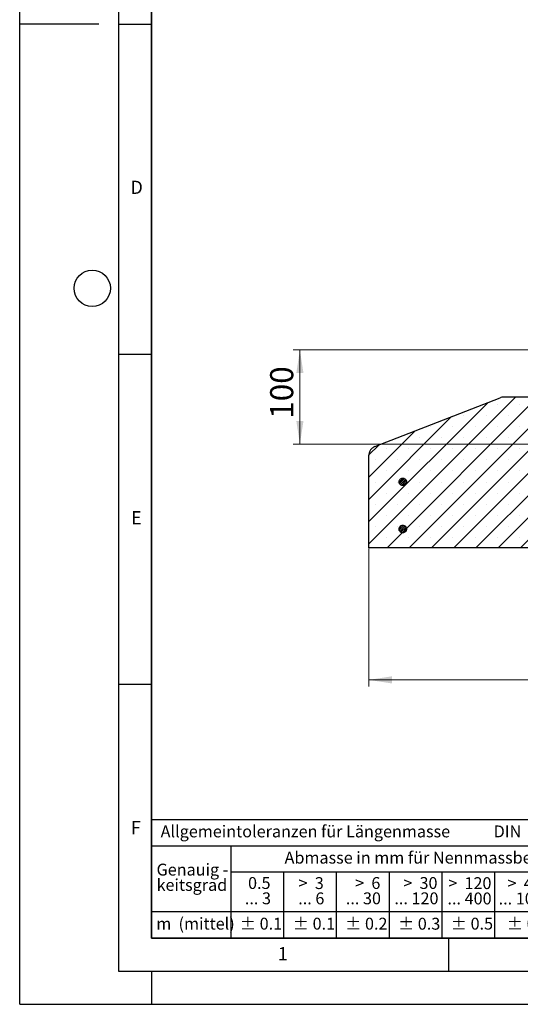
# Model space of a CAD drawing. Units: millimetres. Extents: x 0 to 420, y 0 to 297.
# Drawn here: x 0 to 76, y 0 to 149 of the extents above; entities that cross this region are included whole.
import ezdxf

# ---------------------------------------------------------------- set-up
doc = ezdxf.new("R2010")
doc.units = ezdxf.units.MM
doc.layers.add('LINIEN-DICK', color=7, linetype='Continuous', lineweight=35)
doc.layers.add('LINIEN-NORMAL', color=7, linetype='Continuous', lineweight=25)
doc.layers.add('LINIEN-DÜNN', color=7, linetype='Continuous')
doc.layers.add('VORLAGE_TEXT', color=7, linetype='Continuous')
doc.styles.add('SLDTEXTSTYLE0', font='TXT', dxfattribs={"width": 0.605})
doc.styles.add('SLDTEXTSTYLE1', font='TXT', dxfattribs={"width": 0.57})
doc.styles.add('SLDTEXTSTYLE2', font='TXT', dxfattribs={"width": 0.563})
doc.styles.add('SLDTEXTSTYLE3', font='TXT', dxfattribs={"width": 0.5525})
doc.styles.add('SLDTEXTSTYLE4', font='TXT', dxfattribs={"width": 0.575})
doc.dimstyles.new('SLDDIMSTYLE1', dxfattribs={"dimtxt": 3.5, "dimasz": 3.5, "dimexe": 0, "dimexo": 0.0625, "dimgap": 0.875, "dimtad": 1, "dimlfac": 7, "dimrnd": 1e-09, "dimzin": 12, "dimdsep": 46, "dimtxsty": 'SLDTEXTSTYLE0', "dimsah": 1, "dimcen": 0.09, "dimadec": 0, "dimazin": 3, "dimtfac": 1, "dimtdec": 3, "dimtofl": 0, "dimtmove": 0, "dimatfit": 3, "dimfxl": 1, "dimfrac": 2, "dimtolj": 1, "dimtzin": 12, "dimarcsym": 0})

# ---------------------------------------------------------------- blocks, each defined once
blk = doc.blocks.new('SW_NOTE_0')
at = {"layer": 'VORLAGE_TEXT', "color": 0, "char_height": 1.8, "attachment_point": 3}
for s, insert, style in [('>  120', (6.86, 2.32), 'SLDTEXTSTYLE1'), ('... 400', (6.88, 0), 'SLDTEXTSTYLE0')]:
    blk.add_mtext(s, dxfattribs=dict(at, insert=insert, style=style))
blk = doc.blocks.new('SW_NOTE_1')
at = {"layer": 'VORLAGE_TEXT', "color": 0, "char_height": 1.8, "attachment_point": 1, "style": 'SLDTEXTSTYLE0'}
for s, insert in [('Genauig -', (0, 2.32)), ('keitsgrad', (0, 0))]:
    blk.add_mtext(s, dxfattribs=dict(at, insert=insert))
blk = doc.blocks.new('SW_NOTE_2')
at = {"layer": 'VORLAGE_TEXT', "color": 0, "char_height": 1.8, "attachment_point": 3}
for s, insert, style in [('>  400', (6.86, 2.32), 'SLDTEXTSTYLE1'), ('... 1000', (7.02, 0), 'SLDTEXTSTYLE0')]:
    blk.add_mtext(s, dxfattribs=dict(at, insert=insert, style=style))
blk = doc.blocks.new('SW_NOTE_3')
at = {"layer": 'VORLAGE_TEXT', "color": 0, "char_height": 1.8, "attachment_point": 3}
for s, insert, style in [('>  30', (5.51, 2.32), 'SLDTEXTSTYLE2'), ('... 120', (5.66, 0), 'SLDTEXTSTYLE0')]:
    blk.add_mtext(s, dxfattribs=dict(at, insert=insert, style=style))
blk = doc.blocks.new('SW_NOTE_4')
at = {"layer": 'VORLAGE_TEXT', "color": 0, "char_height": 1.8, "attachment_point": 3}
for s, insert, style in [('>  3', (4.16, 2.32), 'SLDTEXTSTYLE3'), ('... 6', (4.25, 0), 'SLDTEXTSTYLE0')]:
    blk.add_mtext(s, dxfattribs=dict(at, insert=insert, style=style))
blk = doc.blocks.new('SW_NOTE_5')
at = {"layer": 'VORLAGE_TEXT', "color": 0, "char_height": 1.8, "attachment_point": 3, "style": 'SLDTEXTSTYLE0'}
for s, insert in [('0.5', (3.38, 2.32)), ('... 3', (3.45, 0))]:
    blk.add_mtext(s, dxfattribs=dict(at, insert=insert))
blk = doc.blocks.new('SW_NOTE_6')
at = {"layer": 'VORLAGE_TEXT', "color": 0, "char_height": 1.8, "attachment_point": 3}
for s, insert, style in [('>  6', (4.16, 2.32), 'SLDTEXTSTYLE3'), ('... 30', (4.25, 0), 'SLDTEXTSTYLE0')]:
    blk.add_mtext(s, dxfattribs=dict(at, insert=insert, style=style))
blk = doc.blocks.new('SW_NOTE_7')
at = {"layer": 'VORLAGE_TEXT', "color": 0, "char_height": 1.8, "attachment_point": 3}
for s, insert, style in [('>  1000', (8.21, 2.32), 'SLDTEXTSTYLE4'), ('... 2000', (8.24, 0), 'SLDTEXTSTYLE0')]:
    blk.add_mtext(s, dxfattribs=dict(at, insert=insert, style=style))
blk = doc.blocks.new('Allg-Toleranz-mittel')
at = {"layer": 'LINIEN-DÜNN', "color": 7}
for p, q in [((0, 14), (70, 14)), ((12, 14), (12, 0)), ((70, 10), (12, 10)), ((20, 10), (20, 0)), ((28, 10), (28, 0)), ((36, 10), (36, 0)), ((44, 10), (44, 0)), ((52, 10), (52, 0)), ((70, 4), (0, 4))]:
    blk.add_line(p, q, dxfattribs=at)
at = {"layer": 'LINIEN-DÜNN'}
blk.add_line((61, 10), (61, 0), dxfattribs=at)
at = {"layer": 'LINIEN-NORMAL', "color": 7}
for p, q in [((0, 18), (0, 0)), ((0, 18), (70, 18)), ((70, 18), (70, 0)), ((70, 0), (0, 0))]:
    blk.add_line(p, q, dxfattribs=at)
at = {"layer": 'VORLAGE_TEXT', "color": 7}
for name, p in [('SW_NOTE_1', (0.75, 8.99)), ('SW_NOTE_5', (14.65, 6.96)), ('SW_NOTE_4', (21.94, 6.95)), ('SW_NOTE_6', (30.52, 6.96)), ('SW_NOTE_3', (37.83, 6.96)), ('SW_NOTE_0', (44.66, 6.94)), ('SW_NOTE_2', (53.64, 6.93)), ('SW_NOTE_7', (61.48, 6.95))]:
    blk.add_blockref(name, p, dxfattribs=at)
at = {"layer": 'VORLAGE_TEXT', "char_height": 1.8, "attachment_point": 1, "style": 'SLDTEXTSTYLE0'}
for s, insert in [('Allgemeintoleranzen für Längenmasse            DIN  ISO 2768-1', (1.37, 17.1)), ('Abmasse in mm für Nennmassbereiche', (20.16, 13.12)), ('m  (mittel)', (0.71, 3.12)), ('± 0.1', (13.37, 3.12)), ('± 0.1', (21.4, 3.12)), ('± 0.2', (29.34, 3.12)), ('± 0.3', (37.35, 3.11)), ('± 0.5', (45.35, 3.12)), ('± 0.8', (53.85, 3.12)), ('± 1.2', (62.87, 3.12))]:
    blk.add_mtext(s, dxfattribs=dict(at, insert=insert))
blk = doc.blocks.new('_D_2')
at = {"color": 7, "linetype": 'Continuous', "lineweight": 18}
for p, q in [((52.93, 69.06), (52.93, 48.16)), ((181.5, 69.06), (181.5, 48.16)), ((52.93, 49.16), (181.5, 49.16))]:
    blk.add_line(p, q, dxfattribs=at)
for points in [[(52.93, 49.16), (56.43, 48.62), (56.43, 49.7)], [(181.5, 49.16), (178, 49.7), (178, 48.62)]]:
    blk.add_solid(points, dxfattribs=at)
at = {"color": 7, "linetype": 'Continuous', "lineweight": 18, "char_height": 3.5, "attachment_point": 1, "style": 'SLDTEXTSTYLE0'}
for s, insert in [('%%c', (111.34, 53.68)), ('900', (116.52, 53.68))]:
    blk.add_mtext(s, dxfattribs=dict(at, insert=insert))
blk = doc.blocks.new('_D_3')
at = {"color": 7, "linetype": 'Continuous', "lineweight": 18}
for p, q in [((78.4, 99.16), (41.48, 99.16)), ((42.48, 84.88), (42.48, 99.16)), ((78.35, 84.88), (41.48, 84.88))]:
    blk.add_line(p, q, dxfattribs=at)
for points in [[(42.48, 99.16), (41.94, 95.66), (43.02, 95.66)], [(42.48, 84.88), (43.02, 88.38), (41.94, 88.38)]]:
    blk.add_solid(points, dxfattribs=at)
at = {"color": 7, "linetype": 'Continuous', "lineweight": 18, "insert": (37.97, 88.73), "char_height": 3.5, "attachment_point": 1, "rotation": 90, "style": 'SLDTEXTSTYLE0'}
blk.add_mtext('100', dxfattribs=at)

msp = doc.modelspace()

# ---------------------------------------------------------------- hatches: boundary and pattern name
at = {"linetype": 'Continuous', "lineweight": 18}
h = msp.add_hatch(dxfattribs=at)
h.set_pattern_fill('SACNCR', style=0)
edge = h.paths.add_edge_path(flags=0)
edge.add_line((52.9332, 69.1635), (86.5045, 69.1635))
edge.add_line((86.5045, 69.1635), (86.5045, 84.8777))
edge.add_line((86.5045, 84.8777), (78.4538, 84.8777))
edge.add_line((78.4538, 84.8777), (78.0795, 92.0206))
edge.add_line((78.0795, 92.0206), (73.3482, 92.0206))
edge.add_arc((73.3482, 90.592), 1.4286, 90, 111.305872)
edge.add_line((72.8291, 91.923), (53.8427, 84.5182))
edge.add_spline(control_points=[(53.8427, 84.5182), (53.6937, 84.4601), (53.5527, 84.3755), (53.4314, 84.2714), (53.3101, 84.1672), (53.205, 84.0407), (53.125, 83.9023), (53.045, 83.7639), (52.9877, 83.6097), (52.958, 83.4526), (52.9415, 83.3653), (52.9332, 83.2761), (52.9332, 83.1873)], knot_values=[0, 0, 0, 0, 0.00335773, 0.00335773, 0.00335773, 0.00671545, 0.00671545, 0.00671545, 0.01007318, 0.01007318, 0.01007318, 0.01192034, 0.01192034, 0.01192034, 0.01192034], weights=[1, 1, 1, 1, 1, 1, 1, 1, 1, 1, 1, 1, 1], degree=3, periodic=0)
edge.add_line((52.9332, 83.1873), (52.9332, 69.1635))
h = msp.add_hatch(dxfattribs=at)
h.set_pattern_fill('ANSI31', scale=0.0625, style=0)
edge = h.paths.add_edge_path(flags=0)
edge.add_spline(control_points=[(57.6068, 78.8431), (57.6427, 78.7901), (57.6882, 78.7426), (57.7396, 78.7045), (57.7909, 78.6664), (57.8496, 78.6366), (57.9107, 78.6177), (57.9718, 78.5987), (58.037, 78.5901), (58.1009, 78.5924), (58.1648, 78.5947), (58.2292, 78.6081), (58.2888, 78.6315), (58.3483, 78.6549), (58.4046, 78.6888), (58.4531, 78.7306), (58.5015, 78.7724), (58.5435, 78.8231), (58.5754, 78.8785), (58.6072, 78.9339), (58.63, 78.9956), (58.6418, 79.0585), (58.6535, 79.1214), (58.6546, 79.1871), (58.6448, 79.2503), (58.6351, 79.3136), (58.6143, 79.376), (58.5842, 79.4324), (58.5541, 79.4888), (58.5139, 79.5408), (58.4668, 79.5841), (58.4197, 79.6274), (58.3645, 79.6631), (58.3058, 79.6884), (58.247, 79.7137), (58.1831, 79.7291), (58.1193, 79.7335), (58.0554, 79.7379), (57.99, 79.7314), (57.9283, 79.7144), (57.8666, 79.6974), (57.8071, 79.6695), (57.7545, 79.6331), (57.7019, 79.5967), (57.6549, 79.5507), (57.6174, 79.4989), (57.5798, 79.4471), (57.5507, 79.3881), (57.5324, 79.3268), (57.5141, 79.2656), (57.5062, 79.2003), (57.5092, 79.1364), (57.5122, 79.0725), (57.5263, 79.0083), (57.5503, 78.949), (57.5653, 78.9119), (57.5844, 78.8762), (57.6068, 78.8431)], knot_values=[0, 0, 0, 0, 0.00134315, 0.00134315, 0.00134315, 0.00268629, 0.00268629, 0.00268629, 0.0040295, 0.0040295, 0.0040295, 0.00537277, 0.00537277, 0.00537277, 0.00671603, 0.00671603, 0.00671603, 0.00805923, 0.00805923, 0.00805923, 0.00940234, 0.00940234, 0.00940234, 0.01074537, 0.01074537, 0.01074537, 0.01208836, 0.01208836, 0.01208836, 0.01343138, 0.01343138, 0.01343138, 0.01477447, 0.01477447, 0.01477447, 0.01611765, 0.01611765, 0.01611765, 0.01746091, 0.01746091, 0.01746091, 0.01880418, 0.01880418, 0.01880418, 0.0201474, 0.0201474, 0.0201474, 0.02149054, 0.02149054, 0.02149054, 0.02283359, 0.02283359, 0.02283359, 0.02417659, 0.02417659, 0.02417659, 0.0250097, 0.0250097, 0.0250097, 0.0250097], weights=[1, 1, 1, 1, 1, 1, 1, 1, 1, 1, 1, 1, 1, 1, 1, 1, 1, 1, 1, 1, 1, 1, 1, 1, 1, 1, 1, 1, 1, 1, 1, 1, 1, 1, 1, 1, 1, 1, 1, 1, 1, 1, 1, 1, 1, 1, 1, 1, 1, 1, 1, 1, 1, 1, 1, 1, 1, 1], degree=3, periodic=0)
h = msp.add_hatch(dxfattribs=at)
h.set_pattern_fill('ANSI31', scale=0.0625, style=0)
edge = h.paths.add_edge_path(flags=0)
edge.add_spline(control_points=[(57.6068, 71.7002), (57.6427, 71.6472), (57.6882, 71.5997), (57.7396, 71.5616), (57.7909, 71.5235), (57.8496, 71.4938), (57.9107, 71.4748), (57.9718, 71.4559), (58.037, 71.4472), (58.1009, 71.4495), (58.1648, 71.4519), (58.2292, 71.4653), (58.2888, 71.4887), (58.3483, 71.512), (58.4046, 71.546), (58.4531, 71.5877), (58.5015, 71.6295), (58.5435, 71.6802), (58.5754, 71.7356), (58.6072, 71.7911), (58.63, 71.8528), (58.6418, 71.9156), (58.6535, 71.9785), (58.6546, 72.0443), (58.6448, 72.1075), (58.6351, 72.1707), (58.6143, 72.2331), (58.5842, 72.2895), (58.5541, 72.3459), (58.5139, 72.398), (58.4668, 72.4412), (58.4197, 72.4845), (58.3645, 72.5203), (58.3058, 72.5455), (58.247, 72.5708), (58.1831, 72.5863), (58.1193, 72.5907), (58.0554, 72.5951), (57.99, 72.5885), (57.9283, 72.5715), (57.8666, 72.5545), (57.8071, 72.5267), (57.7545, 72.4903), (57.7019, 72.4538), (57.6549, 72.4078), (57.6174, 72.356), (57.5798, 72.3042), (57.5507, 72.2453), (57.5324, 72.184), (57.5141, 72.1227), (57.5062, 72.0574), (57.5092, 71.9935), (57.5122, 71.9296), (57.5263, 71.8654), (57.5503, 71.8061), (57.5653, 71.769), (57.5844, 71.7333), (57.6068, 71.7002)], knot_values=[0, 0, 0, 0, 0.00134315, 0.00134315, 0.00134315, 0.00268629, 0.00268629, 0.00268629, 0.0040295, 0.0040295, 0.0040295, 0.00537277, 0.00537277, 0.00537277, 0.00671603, 0.00671603, 0.00671603, 0.00805923, 0.00805923, 0.00805923, 0.00940234, 0.00940234, 0.00940234, 0.01074537, 0.01074537, 0.01074537, 0.01208836, 0.01208836, 0.01208836, 0.01343138, 0.01343138, 0.01343138, 0.01477447, 0.01477447, 0.01477447, 0.01611765, 0.01611765, 0.01611765, 0.01746091, 0.01746091, 0.01746091, 0.01880418, 0.01880418, 0.01880418, 0.0201474, 0.0201474, 0.0201474, 0.02149054, 0.02149054, 0.02149054, 0.02283359, 0.02283359, 0.02283359, 0.02417659, 0.02417659, 0.02417659, 0.0250097, 0.0250097, 0.0250097, 0.0250097], weights=[1, 1, 1, 1, 1, 1, 1, 1, 1, 1, 1, 1, 1, 1, 1, 1, 1, 1, 1, 1, 1, 1, 1, 1, 1, 1, 1, 1, 1, 1, 1, 1, 1, 1, 1, 1, 1, 1, 1, 1, 1, 1, 1, 1, 1, 1, 1, 1, 1, 1, 1, 1, 1, 1, 1, 1, 1, 1], degree=3, periodic=0)

# ---------------------------------------------------------------- linework, layer by layer
at = {"color": 7, "linetype": 'Continuous', "lineweight": 25}
for p, q in [((53.8427, 84.5182), (72.8291, 91.923)), ((78.0795, 92.0206), (73.3482, 92.0206)), ((52.9332, 69.1635), (52.9332, 83.1873)), ((86.5045, 69.1635), (52.9332, 69.1635))]:
    msp.add_line(p, q, dxfattribs=at)
msp.add_arc((73.3482, 90.592), 1.4286, 90, 111.305872, dxfattribs=at)
for points, knots in [([(53.8427, 84.5182), (53.6986, 84.4451), (53.4106, 84.2989), (53.1034, 83.9143), (52.952, 83.5254), (52.9381, 83.2762), (52.9332, 83.1873)], [0, 0, 0, 0, 0.28124574, 0.5624915, 0.84373695, 1, 1, 1, 1]), ([(57.6068, 78.8431), (57.6481, 78.7934), (57.7306, 78.6941), (57.9081, 78.6077), (58.1011, 78.5814), (58.2928, 78.6214), (58.4602, 78.7223), (58.5848, 78.873), (58.6525, 79.0565), (58.6556, 79.252), (58.5939, 79.4375), (58.4742, 79.5922), (58.3101, 79.6985), (58.12, 79.7444), (57.9254, 79.7249), (57.7482, 79.6421), (57.6085, 79.5053), (57.5218, 79.3299), (57.4987, 79.1362), (57.5335, 78.9675), (57.5864, 78.8776), (57.6068, 78.8431)], [0, 0, 0, 0, 0.05368942, 0.10737873, 0.16107056, 0.21476455, 0.26845841, 0.32214988, 0.37583771, 0.42952229, 0.48320545, 0.53688967, 0.59057694, 0.64426789, 0.69796152, 0.75165565, 0.80534793, 0.85903683, 0.91272231, 0.96640578, 1, 1, 1, 1]), ([(57.6068, 71.7002), (57.6481, 71.6505), (57.7306, 71.5512), (57.9081, 71.4648), (58.1011, 71.4385), (58.2928, 71.4785), (58.4602, 71.5794), (58.5848, 71.7302), (58.6525, 71.9136), (58.6556, 72.1091), (58.5939, 72.2947), (58.4742, 72.4493), (58.3101, 72.5556), (58.12, 72.6016), (57.9254, 72.5821), (57.7482, 72.4992), (57.6085, 72.3625), (57.5218, 72.187), (57.4987, 71.9934), (57.5335, 71.8247), (57.5864, 71.7348), (57.6068, 71.7002)], [0, 0, 0, 0, 0.053689419, 0.107378731, 0.16107056, 0.214764551, 0.268458413, 0.322149878, 0.375837713, 0.429522291, 0.483205449, 0.536889665, 0.590576938, 0.644267893, 0.69796152, 0.751655651, 0.805347929, 0.859036831, 0.912722309, 0.966405782, 1, 1, 1, 1])]:
    msp.add_open_spline(points, degree=3, knots=knots, dxfattribs=at)
at = {"layer": 'LINIEN-DICK'}
for p, q in [((20, 287), (20, 10)), ((20, 10), (415, 10))]:
    msp.add_line(p, q, dxfattribs=at)
at = {"layer": 'LINIEN-DÜNN'}
for p, q in [((0, 0), (0, 297)), ((15, 292), (15, 5)), ((12, 148.5), (0, 148.5)), ((15, 148.5), (20, 148.5)), ((15, 98.5), (20, 98.5)), ((15, 48.5), (20, 48.5)), ((65, 10), (65, 5)), ((15, 5), (415, 5)), ((20, 5), (20, 0)), ((0, 0), (420, 0))]:
    msp.add_line(p, q, dxfattribs=at)
msp.add_circle((11, 108.5), 2.75, dxfattribs=at)

# ---------------------------------------------------------------- block references
at = {"color": 7, "linetype": 'Continuous'}
msp.add_blockref('Allg-Toleranz-mittel', (20, 10), dxfattribs=at)

# ---------------------------------------------------------------- texts
at = {"layer": 'VORLAGE_TEXT', "char_height": 2, "attachment_point": 2, "style": 'SLDTEXTSTYLE0'}
for s, insert in [('D', (17.7359, 124.8018)), ('E', (17.6898, 74.7268)), ('F', (17.5937, 27.7733)), ('1', (39.9009, 8.6623))]:
    msp.add_mtext(s, dxfattribs=dict(at, insert=insert))

# ---------------------------------------------------------------- dimensions: what is measured, and where the dimension line sits
at = {"color": 7, "linetype": 'Continuous', "lineweight": 18}
dim = msp.add_linear_dim(base=(42.4816, 99.1635), p1=(78.4538, 84.8777), p2=(78.4958, 99.1635), angle=90, dimstyle='SLDDIMSTYLE1', dxfattribs=at)
dim.commit()
dim.dimension.update_dxf_attribs({"geometry": '_D_3', "text_midpoint": (42.4816, 92.0206), "dimtype": 160})
dim = msp.add_linear_dim(base=(181.5044, 49.1635), p1=(52.9332, 69.1635), p2=(181.5044, 69.1635), text='%%c<>', dimstyle='SLDDIMSTYLE1', dxfattribs=at)
dim.commit()
dim.dimension.update_dxf_attribs({"geometry": '_D_2', "text_midpoint": (117.2188, 49.1635), "dimtype": 160})

doc.saveas('drawing.dxf')
